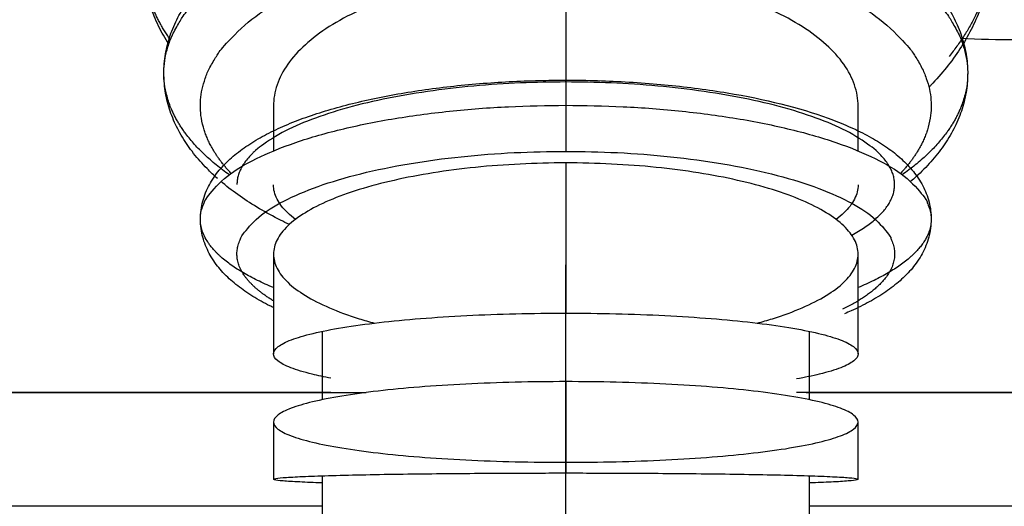
# Model space of a CAD drawing. Units: millimetres. Extents: x 0 to 1027, y -1182 to 518.
# Drawn here: x 71 to 91, y 270 to 280 of the extents above; entities that cross this region are included whole.
import ezdxf

# ---------------------------------------------------------------- set-up
doc = ezdxf.new("R2010")
doc.units = ezdxf.units.MM
doc.layers.add('Moffat_Details', color=160, linetype='Continuous')

msp = doc.modelspace()

# ---------------------------------------------------------------- linework, layer by layer
at = {"layer": 'Moffat_Details', "true_color": 0x000000}
for p, q in [((34.855, 272.754), (78.257, 272.754)), ((77.531, 272.754), (34.855, 272.754)), ((155.37, 272.754), (87.092, 272.754)), ((87.287, 272.754), (155.37, 272.754)), ((77.355, 270.417), (34.855, 270.417)), ((310.754, 270.417), (87.355, 270.417))]:
    msp.add_line(p, q, dxfattribs=at)
msp.add_arc((91.605, 303.754), 23.75, 267.2277, 270, dxfattribs=at)
for points, weights, knots in [([(74.239, 279.994), (73.605, 280.926), (73.605, 281.931), (73.605, 287.119), (82.355, 287.119)], [0.889103233814, 0.925707101822, 1, 0.707106769085, 1], [0.186587, 0.186587, 0.186587, 0.25, 0.25, 0.5, 0.5, 0.5]), ([(82.355, 287.119), (91.105, 287.119), (91.105, 281.931), (91.105, 280.735), (90.222, 279.66)], [1, 0.707106769085, 1, 0.912822842598, 0.877540767193], [0.5, 0.5, 0.5, 0.75, 0.75, 0.8244103, 0.8244103, 0.8244103]), ([(75.449, 277.227), (74.105, 278.177), (74.105, 279.312), (74.105, 283.123), (82.355, 283.123)], [0.86272829771, 0.890209019184, 1, 0.707106769085, 1], [0.1562876, 0.1562876, 0.1562876, 0.25, 0.25, 0.5, 0.5, 0.5]), ([(82.355, 283.123), (90.605, 283.123), (90.605, 279.312), (90.605, 278.177), (89.262, 277.227)], [1, 0.707106769085, 1, 0.890209019184, 0.86272829771], [0.5, 0.5, 0.5, 0.75, 0.75, 0.8437124, 0.8437124, 0.8437124]), ([(75.487, 277.255), (74.855, 277.92), (74.855, 278.646), (74.855, 282.111), (82.355, 282.111)], [0.883776009083, 0.920081555843, 1, 0.707106769085, 1], [65.442728, 65.442728, 65.442728, 90, 90, 180, 180, 180]), ([(82.355, 282.111), (89.855, 282.111), (89.855, 278.646), (89.855, 277.92), (89.224, 277.255)], [1, 0.707106769085, 1, 0.920081555843, 0.883776009083], [0, 0, 0, 90, 90, 114.557272, 114.557272, 114.557272]), ([(82.355, 279.133), (82.355, 279.268), (82.355, 278.98), (82.355, 278.846), (82.355, 278.655)], [1, 0.866025388241, 1, 0.933012723923, 0.933012723923], [0, 0, 0, 60, 60, 90, 90, 90]), ([(76.355, 274.91), (74.855, 275.534), (74.855, 276.314), (74.855, 278.655), (82.355, 278.655)], [0.857864379883, 0.878679633141, 1, 0.707106769085, 1], [0.1464466, 0.1464466, 0.1464466, 0.25, 0.25, 0.5, 0.5, 0.5]), ([(82.355, 278.655), (82.355, 278.464), (82.355, 278.267), (82.355, 277.843), (82.355, 277.708)], [0.933012723923, 0.933012723923, 1, 0.866025388241, 1], [90, 90, 90, 120, 120, 180, 180, 180]), ([(82.355, 278.655), (89.855, 278.655), (89.855, 276.314), (89.855, 275.534), (88.355, 274.91)], [1, 0.707106769085, 1, 0.878679633141, 0.857864379883], [0.5, 0.5, 0.5, 0.75, 0.75, 0.8535534, 0.8535534, 0.8535534]), ([(76.355, 274.637), (75.605, 275.091), (75.605, 275.602), (75.605, 277.708), (82.355, 277.708)], [0.874326884747, 0.908709645271, 1, 0.707106769085, 1], [61.948365, 61.948365, 61.948365, 90, 90, 180, 180, 180]), ([(82.355, 277.708), (89.105, 277.708), (89.105, 275.602), (89.105, 274.984), (88.036, 274.464)], [1, 0.707106769085, 1, 0.891665458679, 0.863471865654], [0, 0, 0, 90, 90, 123.288962, 123.288962, 123.288962])]:
    msp.add_rational_spline(points, weights, degree=2, knots=knots, dxfattribs=at)
for points, knots in [([(74.235, 280.088), (74.276, 280.208), (74.333, 280.342), (74.392, 280.456), (74.45, 280.569), (74.527, 280.696), (74.601, 280.803), (74.676, 280.909), (74.77, 281.029), (74.859, 281.129), (74.949, 281.229), (75.059, 281.34), (75.162, 281.434), (75.265, 281.528), (75.389, 281.63), (75.505, 281.718), (75.623, 281.806), (75.758, 281.9), (75.888, 281.982), (76.018, 282.065), (76.165, 282.151), (76.307, 282.227), (76.587, 282.378), (76.922, 282.532), (77.244, 282.657), (77.571, 282.785), (77.932, 282.904), (78.294, 283.005), (79.021, 283.206), (79.784, 283.348), (80.601, 283.434), (81.017, 283.478), (81.41, 283.505), (81.835, 283.518), (82.011, 283.524), (82.181, 283.526), (82.355, 283.526)], [1.251413, 1.251413, 1.251413, 1.251413, 1.867188, 1.867188, 1.867188, 2.479931, 2.479931, 2.479931, 3.092245, 3.092245, 3.092245, 3.706168, 3.706168, 3.706168, 4.323016, 4.323016, 4.323016, 4.943409, 4.943409, 4.943409, 5.567419, 5.567419, 5.567419, 6.800663, 6.800663, 6.800663, 8.053368, 8.053368, 8.053368, 10.563156, 10.563156, 10.563156, 11.840022, 11.840022, 11.840022, 12.369167, 12.369167, 12.369167, 12.369167]), ([(82.355, 283.526), (82.392, 283.526), (82.428, 283.526), (82.465, 283.526), (82.892, 283.523), (83.359, 283.502), (83.779, 283.466), (84.2, 283.43), (84.642, 283.375), (85.046, 283.307), (85.452, 283.238), (85.857, 283.152), (86.236, 283.053), (86.617, 282.954), (86.978, 282.841), (87.323, 282.712), (87.672, 282.582), (87.979, 282.448), (88.284, 282.29), (88.436, 282.212), (88.573, 282.136), (88.713, 282.051), (88.853, 281.966), (88.976, 281.884), (89.104, 281.793), (89.233, 281.7), (89.342, 281.614), (89.457, 281.515), (89.572, 281.416), (89.667, 281.325), (89.768, 281.219), (89.87, 281.112), (89.951, 281.017), (90.037, 280.903), (90.123, 280.788), (90.189, 280.688), (90.259, 280.567), (90.328, 280.446), (90.379, 280.34), (90.43, 280.213), (90.48, 280.086), (90.515, 279.974), (90.545, 279.843)], [12.369167, 12.369167, 12.369167, 12.369167, 12.479859, 12.479859, 12.479859, 13.76068, 13.76068, 13.76068, 15.04494, 15.04494, 15.04494, 16.334941, 16.334941, 16.334941, 17.634727, 17.634727, 17.634727, 18.950801, 18.950801, 18.950801, 19.604782, 19.604782, 19.604782, 20.262384, 20.262384, 20.262384, 20.923833, 20.923833, 20.923833, 21.5889, 21.5889, 21.5889, 22.256688, 22.256688, 22.256688, 22.925503, 22.925503, 22.925503, 23.592923, 23.592923, 23.592923, 24.256131, 24.256131, 24.256131, 24.256131]), ([(82.355, 281.413), (82.039, 281.413), (81.415, 281.39), (80.494, 281.288), (79.621, 281.121), (78.815, 280.893), (78.096, 280.609), (77.481, 280.277), (76.987, 279.904), (76.626, 279.501), (76.405, 279.076), (76.355, 278.785), (76.355, 278.64)], [0, 0, 0, 0, 0.05, 0.1, 0.15, 0.2, 0.25, 0.3, 0.35, 0.4, 0.45, 0.4999863, 0.4999863, 0.4999863, 0.4999863]), ([(88.355, 278.64), (88.355, 278.785), (88.306, 279.076), (88.085, 279.501), (87.723, 279.904), (87.229, 280.277), (86.615, 280.609), (85.896, 280.893), (85.09, 281.121), (84.217, 281.288), (83.296, 281.39), (82.672, 281.413), (82.355, 281.413)], [0.5000122, 0.5000122, 0.5000122, 0.5000122, 0.55, 0.6, 0.65, 0.7, 0.75, 0.8, 0.85, 0.9, 0.95, 1, 1, 1, 1]), ([(74.206, 279.905), (74.127, 280.032), (74.062, 280.151), (73.997, 280.283), (73.929, 280.422), (73.875, 280.55), (73.824, 280.693)], [10.462057, 10.462057, 10.462057, 10.462057, 11.088993, 11.088993, 11.088993, 11.743114, 11.743114, 11.743114, 11.743114]), ([(90.862, 280.625), (90.81, 280.489), (90.745, 280.342), (90.678, 280.211), (90.61, 280.079), (90.528, 279.938), (90.446, 279.812), (90.363, 279.686), (90.266, 279.551), (90.169, 279.43), (90.073, 279.309), (89.96, 279.182), (89.851, 279.067), (89.837, 279.053), (89.824, 279.039), (89.81, 279.026)], [1.897225, 1.897225, 1.897225, 1.897225, 2.523548, 2.523548, 2.523548, 3.148433, 3.148433, 3.148433, 3.77283, 3.77283, 3.77283, 4.397548, 4.397548, 4.397548, 4.472834, 4.472834, 4.472834, 4.472834]), ([(74.105, 279.312), (74.105, 279.439), (74.117, 279.579), (74.138, 279.705), (74.159, 279.829), (74.195, 279.968), (74.235, 280.088)], [0, 0, 0, 0, 0.629824, 0.629824, 0.629824, 1.251413, 1.251413, 1.251413, 1.251413]), ([(74.105, 279.312), (74.105, 279.439), (74.117, 279.579), (74.138, 279.705), (74.159, 279.829), (74.195, 279.968), (74.235, 280.088)], [0, 0, 0, 0, 0.629824, 0.629824, 0.629824, 1.251413, 1.251413, 1.251413, 1.251413]), ([(90.545, 279.843), (90.575, 279.712), (90.592, 279.595), (90.6, 279.463), (90.604, 279.412), (90.605, 279.363), (90.605, 279.312)], [24.2561307, 24.2561307, 24.2561307, 24.2561307, 24.9124708, 24.9124708, 24.9124708, 25.1641029, 25.1641029, 25.1641029, 25.1641029]), ([(90.545, 279.843), (90.575, 279.712), (90.592, 279.595), (90.6, 279.463), (90.604, 279.412), (90.605, 279.363), (90.605, 279.312)], [24.2561307, 24.2561307, 24.2561307, 24.2561307, 24.9124708, 24.9124708, 24.9124708, 25.1641029, 25.1641029, 25.1641029, 25.1641029]), ([(74.181, 278.718), (74.148, 278.848), (74.127, 278.964), (74.115, 279.097), (74.109, 279.17), (74.105, 279.239), (74.105, 279.312)], [11.770976, 11.770976, 11.770976, 11.770976, 12.428614, 12.428614, 12.428614, 12.788245, 12.788245, 12.788245, 12.788245]), ([(74.181, 278.718), (74.148, 278.848), (74.127, 278.964), (74.115, 279.097), (74.109, 279.17), (74.105, 279.239), (74.105, 279.312)], [11.770976, 11.770976, 11.770976, 11.770976, 12.428614, 12.428614, 12.428614, 12.788245, 12.788245, 12.788245, 12.788245]), ([(74.904, 276.684), (74.933, 276.793), (74.987, 276.925), (75.04, 277.022), (75.092, 277.118), (75.173, 277.235), (75.242, 277.319), (75.311, 277.403), (75.411, 277.504), (75.494, 277.578), (75.578, 277.652), (75.692, 277.74), (75.789, 277.806), (75.888, 277.874), (76.013, 277.951), (76.124, 278.012), (76.237, 278.074), (76.373, 278.141), (76.499, 278.198), (76.626, 278.255), (76.773, 278.315), (76.912, 278.367), (77.054, 278.42), (77.21, 278.473), (77.363, 278.521), (77.668, 278.616), (78.015, 278.706), (78.363, 278.781), (78.716, 278.857), (79.087, 278.922), (79.474, 278.977), (79.863, 279.032), (80.249, 279.074), (80.662, 279.106), (81.076, 279.138), (81.465, 279.157), (81.89, 279.166), (82.048, 279.169), (82.2, 279.171), (82.355, 279.171)], [0.614076, 0.614076, 0.614076, 0.614076, 1.20871, 1.20871, 1.20871, 1.793907, 1.793907, 1.793907, 2.379568, 2.379568, 2.379568, 2.972429, 2.972429, 2.972429, 3.575335, 3.575335, 3.575335, 4.188119, 4.188119, 4.188119, 4.809055, 4.809055, 4.809055, 5.436059, 5.436059, 5.436059, 6.684861, 6.684861, 6.684861, 7.950918, 7.950918, 7.950918, 9.224899, 9.224899, 9.224899, 10.502688, 10.502688, 10.502688, 10.976068, 10.976068, 10.976068, 10.976068]), ([(82.355, 279.171), (82.41, 279.171), (82.465, 279.171), (82.52, 279.17), (82.734, 279.169), (82.958, 279.164), (83.17, 279.156), (83.595, 279.14), (84.051, 279.11), (84.46, 279.07), (84.87, 279.029), (85.288, 278.974), (85.669, 278.91), (86.45, 278.78), (87.14, 278.608), (87.74, 278.389), (87.889, 278.334), (88.022, 278.282), (88.158, 278.222), (88.296, 278.161), (88.412, 278.105), (88.537, 278.039), (88.663, 277.971), (88.763, 277.912), (88.875, 277.838), (88.99, 277.762), (89.074, 277.699), (89.174, 277.615), (89.275, 277.529), (89.345, 277.462), (89.43, 277.364), (89.516, 277.266), (89.572, 277.191), (89.639, 277.079), (89.705, 276.967), (89.745, 276.88), (89.786, 276.755), (89.825, 276.632), (89.845, 276.531), (89.853, 276.401), (89.854, 276.372), (89.855, 276.344), (89.855, 276.314)], [10.976068, 10.976068, 10.976068, 10.976068, 11.14259, 11.14259, 11.14259, 11.782694, 11.782694, 11.782694, 13.064505, 13.064505, 13.064505, 14.35017, 14.35017, 14.35017, 16.985205, 16.985205, 16.985205, 17.641134, 17.641134, 17.641134, 18.304548, 18.304548, 18.304548, 18.977868, 18.977868, 18.977868, 19.662729, 19.662729, 19.662729, 20.358172, 20.358172, 20.358172, 21.058751, 21.058751, 21.058751, 21.754456, 21.754456, 21.754456, 22.43403, 22.43403, 22.43403, 22.586673, 22.586673, 22.586673, 22.586673]), ([(90.605, 279.312), (90.605, 279.184), (90.594, 279.044), (90.572, 278.918), (90.551, 278.794), (90.516, 278.655), (90.475, 278.535)], [0, 0, 0, 0, 0.629824, 0.629824, 0.629824, 1.251413, 1.251413, 1.251413, 1.251413]), ([(90.605, 279.312), (90.605, 279.184), (90.594, 279.044), (90.572, 278.918), (90.551, 278.794), (90.516, 278.655), (90.475, 278.535)], [0, 0, 0, 0, 0.629824, 0.629824, 0.629824, 1.251413, 1.251413, 1.251413, 1.251413]), ([(75.207, 277.149), (75.132, 277.215), (75.063, 277.281), (74.991, 277.354), (74.887, 277.46), (74.804, 277.554), (74.715, 277.667), (74.626, 277.78), (74.558, 277.879), (74.485, 277.999), (74.413, 278.119), (74.359, 278.224), (74.306, 278.351), (74.252, 278.476), (74.214, 278.587), (74.181, 278.718)], [8.641501, 8.641501, 8.641501, 8.641501, 9.102804, 9.102804, 9.102804, 9.770236, 9.770236, 9.770236, 10.439031, 10.439031, 10.439031, 11.106873, 11.106873, 11.106873, 11.770976, 11.770976, 11.770976, 11.770976]), ([(76.355, 278.64), (76.355, 278.48), (76.355, 278.32), (76.355, 278.157), (76.355, 278.011), (76.355, 277.865), (76.355, 277.719)], [54.32808, 54.32808, 54.32808, 54.32808, 54.86174, 54.86174, 54.86174, 55.34201, 55.34201, 55.34201, 55.34201]), ([(88.355, 277.719), (88.355, 277.802), (88.355, 277.885), (88.355, 277.969), (88.355, 278.018), (88.355, 278.066), (88.355, 278.115), (88.355, 278.165), (88.355, 278.213), (88.355, 278.262), (88.355, 278.311), (88.355, 278.359), (88.355, 278.408), (88.355, 278.456), (88.355, 278.505), (88.355, 278.553), (88.355, 278.582), (88.355, 278.611), (88.355, 278.64)], [70.28483, 70.28483, 70.28483, 70.28483, 70.555592, 70.555592, 70.555592, 70.715303, 70.715303, 70.715303, 70.874655, 70.874655, 70.874655, 71.033504, 71.033504, 71.033504, 71.191712, 71.191712, 71.191712, 71.287981, 71.287981, 71.287981, 71.287981]), ([(90.475, 278.535), (90.435, 278.415), (90.378, 278.281), (90.319, 278.168), (90.261, 278.055), (90.184, 277.927), (90.109, 277.821), (90.035, 277.714), (89.94, 277.595), (89.851, 277.495), (89.762, 277.394), (89.652, 277.283), (89.549, 277.19), (89.513, 277.157), (89.474, 277.122), (89.433, 277.088)], [1.251413, 1.251413, 1.251413, 1.251413, 1.867188, 1.867188, 1.867188, 2.479931, 2.479931, 2.479931, 3.092245, 3.092245, 3.092245, 3.706168, 3.706168, 3.706168, 3.922986, 3.922986, 3.922986, 3.922986]), ([(82.355, 277.471), (82.041, 277.471), (81.414, 277.455), (80.494, 277.387), (79.621, 277.274), (78.815, 277.119), (78.096, 276.928), (77.481, 276.703), (76.987, 276.452), (76.626, 276.179), (76.405, 275.892), (76.331, 275.597), (76.405, 275.303), (76.626, 275.016), (76.988, 274.743), (77.482, 274.491), (77.984, 274.307), (78.318, 274.21), (78.426, 274.181)], [0, 0, 0, 0, 0.05, 0.1, 0.15, 0.2, 0.25, 0.3, 0.35, 0.4, 0.45, 0.5, 0.55, 0.6, 0.65, 0.7, 0.75, 0.7726176, 0.7726176, 0.7726176, 0.7726176]), ([(86.285, 274.181), (86.392, 274.21), (86.727, 274.307), (87.229, 274.491), (87.723, 274.743), (88.085, 275.016), (88.306, 275.303), (88.38, 275.597), (88.306, 275.892), (88.085, 276.179), (87.723, 276.452), (87.229, 276.703), (86.615, 276.928), (85.896, 277.119), (85.09, 277.274), (84.217, 277.387), (83.297, 277.455), (82.669, 277.471), (82.355, 277.471)], [0.2273811, 0.2273811, 0.2273811, 0.2273811, 0.25, 0.3, 0.35, 0.4, 0.45, 0.5, 0.55, 0.6, 0.65, 0.7, 0.75, 0.8, 0.85, 0.9, 0.95, 1, 1, 1, 1]), ([(76.682, 276.207), (76.621, 276.235), (76.561, 276.265), (76.501, 276.295), (76.347, 276.372), (76.208, 276.448), (76.067, 276.531), (75.924, 276.615), (75.799, 276.696), (75.669, 276.786), (75.538, 276.878), (75.427, 276.963), (75.31, 277.061), (75.299, 277.07), (75.288, 277.079), (75.277, 277.088)], [6.211417, 6.211417, 6.211417, 6.211417, 6.467087, 6.467087, 6.467087, 7.120508, 7.120508, 7.120508, 7.777485, 7.777485, 7.777485, 8.438296, 8.438296, 8.438296, 8.500798, 8.500798, 8.500798, 8.500798]), ([(76.806, 276.31), (76.748, 276.354), (76.588, 276.49), (76.405, 276.728), (76.355, 276.924), (76.355, 277.022), (76.355, 277.022)], [0.3758782, 0.3758782, 0.3758782, 0.3758782, 0.4, 0.45, 0.5, 0.5000137, 0.5000137, 0.5000137, 0.5000137]), ([(88.355, 277.022), (88.355, 277.022), (88.355, 276.924), (88.306, 276.728), (88.123, 276.49), (87.962, 276.354), (87.905, 276.31)], [0.4999878, 0.4999878, 0.4999878, 0.4999878, 0.5, 0.55, 0.6, 0.6241233, 0.6241233, 0.6241233, 0.6241233]), ([(76.355, 274.498), (76.331, 274.51), (76.306, 274.522), (76.281, 274.534), (76.152, 274.6), (76.047, 274.658), (75.931, 274.73), (75.813, 274.803), (75.724, 274.865), (75.62, 274.946), (75.515, 275.028), (75.441, 275.094), (75.351, 275.187), (75.26, 275.282), (75.2, 275.354), (75.128, 275.462), (75.055, 275.57), (75.01, 275.653), (74.961, 275.775), (74.913, 275.895), (74.886, 275.992), (74.869, 276.122), (74.86, 276.188), (74.855, 276.248), (74.855, 276.314)], [6.994163, 6.994163, 6.994163, 6.994163, 7.122853, 7.122853, 7.122853, 7.793026, 7.793026, 7.793026, 8.474434, 8.474434, 8.474434, 9.167102, 9.167102, 9.167102, 9.867037, 9.867037, 9.867037, 10.565384, 10.565384, 10.565384, 11.25074, 11.25074, 11.25074, 11.597426, 11.597426, 11.597426, 11.597426]), ([(89.806, 275.945), (89.777, 275.836), (89.723, 275.704), (89.671, 275.606), (89.619, 275.51), (89.538, 275.393), (89.469, 275.31), (89.399, 275.226), (89.3, 275.124), (89.217, 275.051), (89.132, 274.976), (89.019, 274.889), (88.922, 274.822), (88.823, 274.755), (88.698, 274.678), (88.586, 274.617), (88.473, 274.555), (88.337, 274.487), (88.212, 274.431), (88.169, 274.412), (88.124, 274.392), (88.078, 274.373)], [0.614076, 0.614076, 0.614076, 0.614076, 1.20871, 1.20871, 1.20871, 1.793907, 1.793907, 1.793907, 2.379568, 2.379568, 2.379568, 2.972429, 2.972429, 2.972429, 3.575335, 3.575335, 3.575335, 4.188119, 4.188119, 4.188119, 4.395815, 4.395815, 4.395815, 4.395815]), ([(76.355, 275.597), (76.355, 275.029), (76.355, 274.446), (76.355, 273.879), (76.355, 273.77), (76.355, 273.66), (76.355, 273.549)], [57.665558, 57.665558, 57.665558, 57.665558, 59.395802, 59.395802, 59.395802, 59.729898, 59.729898, 59.729898, 59.729898]), ([(88.355, 273.549), (88.355, 273.853), (88.355, 274.159), (88.355, 274.456), (88.355, 274.835), (88.355, 275.222), (88.355, 275.597)], [65.961608, 65.961608, 65.961608, 65.961608, 66.876436, 66.876436, 66.876436, 68.042947, 68.042947, 68.042947, 68.042947]), ([(77.534, 273.049), (77.395, 273.075), (77.074, 273.144), (76.683, 273.263), (76.416, 273.403), (76.324, 273.551), (76.422, 273.699), (76.695, 273.839), (77.14, 273.971), (77.754, 274.093), (78.507, 274.196), (79.356, 274.278), (80.312, 274.34), (81.324, 274.377), (82.012, 274.385), (82.355, 274.385)], [0.2965462, 0.2965462, 0.2965462, 0.2965462, 0.3333333, 0.3888889, 0.4444444, 0.5, 0.5555556, 0.6111111, 0.6666667, 0.7222222, 0.7777778, 0.8333333, 0.8888889, 0.9444444, 1, 1, 1, 1]), ([(82.355, 274.385), (82.698, 274.385), (83.387, 274.377), (84.398, 274.34), (85.355, 274.278), (86.204, 274.196), (86.957, 274.093), (87.57, 273.971), (88.016, 273.838), (88.289, 273.699), (88.387, 273.551), (88.295, 273.403), (88.027, 273.263), (87.617, 273.138), (87.264, 273.064), (87.092, 273.033)], [0, 0, 0, 0, 0.0555556, 0.1111111, 0.1666667, 0.2222222, 0.2777778, 0.3333333, 0.3888889, 0.4444444, 0.5, 0.5555556, 0.6111111, 0.6666667, 0.7107549, 0.7107549, 0.7107549, 0.7107549]), ([(77.355, 274.011), (77.355, 273.589), (77.355, 273.164), (77.355, 272.724), (77.355, 272.685), (77.355, 272.646), (77.355, 272.607)], [72.849077, 72.849077, 72.849077, 72.849077, 74.233017, 74.233017, 74.233017, 74.356805, 74.356805, 74.356805, 74.356805]), ([(87.355, 272.607), (87.355, 272.764), (87.355, 272.919), (87.355, 273.072), (87.355, 273.384), (87.355, 273.698), (87.355, 274.011)], [46.923655, 46.923655, 46.923655, 46.923655, 47.408763, 47.408763, 47.408763, 48.393887, 48.393887, 48.393887, 48.393887]), ([(76.355, 272.148), (76.355, 272.124), (76.355, 272.1), (76.355, 272.077), (76.355, 271.971), (76.355, 271.865), (76.355, 271.759), (76.355, 271.493), (76.355, 271.234), (76.355, 270.972)], [61.189234, 61.189234, 61.189234, 61.189234, 61.261249, 61.261249, 61.261249, 61.580768, 61.580768, 61.580768, 62.379981, 62.379981, 62.379981, 62.379981]), ([(76.355, 272.148), (76.355, 271.869), (76.355, 271.587), (76.355, 271.312), (76.355, 271.199), (76.355, 271.085), (76.355, 270.972)], [61.128125, 61.128125, 61.128125, 61.128125, 61.955802, 61.955802, 61.955802, 62.296741, 62.296741, 62.296741, 62.296741]), ([(88.355, 270.972), (88.355, 271.067), (88.355, 271.163), (88.355, 271.258), (88.355, 271.551), (88.355, 271.851), (88.355, 272.148)], [63.389197, 63.389197, 63.389197, 63.389197, 63.676436, 63.676436, 63.676436, 64.557013, 64.557013, 64.557013, 64.557013]), ([(77.355, 270.898), (77.179, 270.904), (76.857, 270.917), (76.523, 270.938), (76.348, 270.961), (76.349, 270.984), (76.526, 271.006), (76.871, 271.027), (77.384, 271.046), (78.052, 271.064), (78.813, 271.078), (79.607, 271.088), (80.393, 271.095), (81.133, 271.099), (81.801, 271.101), (82.181, 271.102), (82.355, 271.102)], [0.3372569, 0.3372569, 0.3372569, 0.3372569, 0.3809524, 0.4285714, 0.4761905, 0.5238095, 0.5714286, 0.6190476, 0.6666667, 0.7142857, 0.7619048, 0.8095238, 0.8571429, 0.9047619, 0.952381, 1, 1, 1, 1]), ([(77.355, 271.044), (77.355, 270.269), (77.355, 269.522), (77.355, 268.727), (77.355, 268.678), (77.355, 268.629), (77.355, 268.579)], [75.97985, 75.97985, 75.97985, 75.97985, 78.388709, 78.388709, 78.388709, 78.537837, 78.537837, 78.537837, 78.537837]), ([(82.355, 271.102), (82.532, 271.102), (82.918, 271.101), (83.593, 271.099), (84.34, 271.095), (85.13, 271.088), (85.927, 271.077), (86.688, 271.063), (87.35, 271.046), (87.856, 271.026), (88.195, 271.005), (88.366, 270.983), (88.36, 270.96), (88.178, 270.937), (87.842, 270.916), (87.524, 270.903), (87.355, 270.898)], [0, 0, 0, 0, 0.047619, 0.0952381, 0.1428571, 0.1904762, 0.2380952, 0.2857143, 0.3333333, 0.3809524, 0.4285714, 0.4761905, 0.5238095, 0.5714286, 0.6190476, 0.6608555, 0.6608555, 0.6608555, 0.6608555]), ([(87.355, 268.579), (87.355, 268.608), (87.355, 268.638), (87.355, 268.667), (87.355, 268.772), (87.355, 268.879), (87.355, 268.984), (87.355, 269.195), (87.355, 269.408), (87.355, 269.618), (87.355, 269.828), (87.355, 270.041), (87.355, 270.249), (87.355, 270.354), (87.355, 270.459), (87.355, 270.563), (87.355, 270.722), (87.355, 270.883), (87.355, 271.044)], [42.840068, 42.840068, 42.840068, 42.840068, 42.928763, 42.928763, 42.928763, 43.248763, 43.248763, 43.248763, 43.888763, 43.888763, 43.888763, 44.528763, 44.528763, 44.528763, 44.848763, 44.848763, 44.848763, 45.338913, 45.338913, 45.338913, 45.338913])]:
    msp.add_open_spline(points, degree=3, knots=knots, dxfattribs=at)
for points, weights in [([(82.355, 281.413), (82.355, 280.182), (82.355, 278.896)], [1, 0.998619496822, 1]), ([(82.355, 279.133), (75.605, 279.133), (75.605, 277.027)], [1, 0.707106769085, 1]), ([(89.105, 277.027), (89.105, 279.133), (82.355, 279.133)], [1, 0.707106769085, 1]), ([(82.355, 277.471), (82.355, 275.95), (82.355, 274.385)], [1, 0.998143553734, 1]), ([(88.225, 275.986), (89.105, 276.47), (89.105, 277.027)], [0.869161009789, 0.90136218071, 1]), ([(82.355, 269.275), (82.355, 272.404), (82.355, 275.374)], [1, 0.962107479572, 0.935922265053]), ([(82.355, 272.978), (82.355, 272.043), (82.355, 271.102)], [1, 0.999344885349, 1])]:
    msp.add_rational_spline(points, weights, degree=2, dxfattribs=at)
for points in [[(76.355, 278.64), (76.355, 278.339), (76.355, 278.031), (76.355, 277.719)], [(74.855, 276.314), (74.855, 276.432), (74.874, 276.571), (74.904, 276.684)], [(74.855, 276.314), (74.855, 276.432), (74.874, 276.571), (74.904, 276.684)], [(89.855, 276.314), (89.855, 276.197), (89.837, 276.058), (89.806, 275.945)], [(89.855, 276.314), (89.855, 276.197), (89.837, 276.058), (89.806, 275.945)], [(76.355, 275.597), (76.355, 274.915), (76.355, 274.248), (76.355, 273.549)], [(82.355, 272.978), (82.01, 272.978), (81.316, 272.97), (80.29, 272.932), (79.332, 272.87), (78.487, 272.788), (77.738, 272.685), (77.129, 272.564), (76.688, 272.433), (76.419, 272.294), (76.324, 272.148), (76.418, 272.002), (76.687, 271.864), (77.129, 271.733), (77.738, 271.612), (78.486, 271.51), (79.331, 271.428), (80.29, 271.366), (81.316, 271.329), (82.01, 271.321), (82.355, 271.321)], [(82.355, 271.321), (82.7, 271.321), (83.394, 271.329), (84.42, 271.366), (85.378, 271.428), (86.223, 271.51), (86.972, 271.612), (87.581, 271.732), (88.023, 271.864), (88.292, 272.002), (88.387, 272.148), (88.292, 272.294), (88.023, 272.432), (87.582, 272.564), (86.973, 272.685), (86.225, 272.788), (85.379, 272.87), (84.421, 272.932), (83.395, 272.97), (82.701, 272.978), (82.355, 272.978)]]:
    msp.add_open_spline(points, degree=3, dxfattribs=at)

doc.saveas('drawing.dxf')
